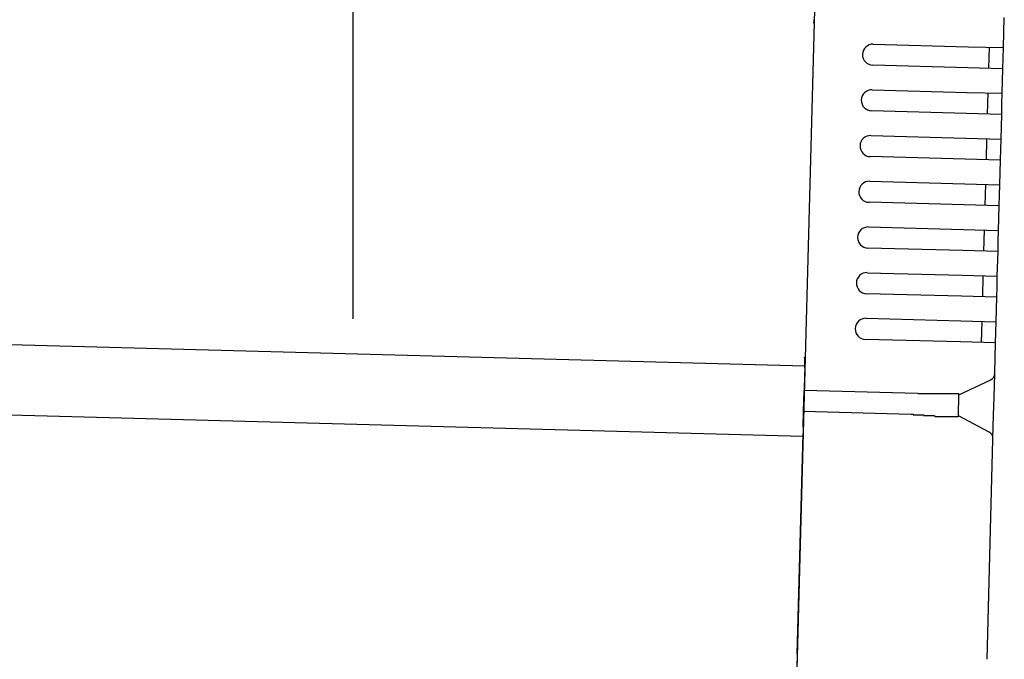
# Model space of a CAD drawing. Extents: x 543 to 20719, y 226 to 14052.
# Drawn here: x 8078 to 8218, y 12972 to 13062 of the extents above; entities that cross this region are included whole.
import ezdxf

# ---------------------------------------------------------------- set-up
doc = ezdxf.new("R2010")
doc.units = 0
doc.header["$LTSCALE"] = 50
doc.header["$MEASUREMENT"] = 0
for name, color, linetype in [('SUNPOU', 4, 'CONTINUOUS'), ('上枠左右A1_5', 1, 'CONTINUOUS'), ('鼻隠し後コーナー', 4, 'CONTINUOUS')]:
    doc.layers.add(name, color=color, linetype=linetype)

msp = doc.modelspace()

# ---------------------------------------------------------------- linework, layer by layer
at = {"layer": 'SUNPOU'}
msp.add_line((8124.98, 13019.98), (8124.98, 13340.46), dxfattribs=at)
at = {"layer": '上枠左右A1_5'}
for p, q in [((8191.71, 13108.23), (8187.95, 12968.28)), ((6196.72, 13066.81), (8189.16, 13013.27)), ((6196.45, 13056.81), (8188.89, 13003.27))]:
    msp.add_line(p, q, dxfattribs=at)
at = {"layer": '鼻隠し後コーナー', "linetype": 'Continuous'}
for p, q in [((8217.39, 13058.53), (8217.5, 13062.8)), ((8198.89, 13059.02), (8212.39, 13058.66)), ((8212.39, 13058.66), (8217.39, 13058.53)), ((8215.31, 13055.58), (8215.39, 13058.58)), ((8217.35, 13057.03), (8217.39, 13058.53)), ((8217.31, 13055.53), (8217.35, 13057.03)), ((8212.31, 13055.66), (8198.81, 13056.02)), ((8217.31, 13055.53), (8212.31, 13055.66)), ((8217.21, 13052.03), (8217.31, 13055.53)), ((8198.72, 13052.53), (8212.21, 13052.16)), ((8212.21, 13052.16), (8217.21, 13052.03)), ((8215.13, 13049.08), (8215.21, 13052.08)), ((8217.17, 13050.53), (8217.21, 13052.03)), ((8217.13, 13049.03), (8217.17, 13050.53)), ((8212.13, 13049.16), (8198.64, 13049.53)), ((8217.13, 13049.03), (8212.13, 13049.16)), ((8217.04, 13045.53), (8217.13, 13049.03)), ((8198.55, 13046.03), (8212.04, 13045.66)), ((8212.04, 13045.66), (8217.04, 13045.53)), ((8214.96, 13042.59), (8215.04, 13045.58)), ((8217, 13044.03), (8217.04, 13045.53)), ((8211.96, 13042.67), (8198.46, 13043.03)), ((8216.96, 13042.53), (8217, 13044.03)), ((8216.96, 13042.53), (8211.96, 13042.67)), ((8216.86, 13039.03), (8216.96, 13042.53)), ((8198.37, 13039.53), (8211.87, 13039.17)), ((8211.87, 13039.17), (8216.86, 13039.03)), ((8214.78, 13036.09), (8214.86, 13039.09)), ((8216.82, 13037.53), (8216.86, 13039.03)), ((8216.78, 13036.03), (8216.82, 13037.53)), ((8211.79, 13036.17), (8198.29, 13036.53)), ((8216.78, 13036.03), (8211.79, 13036.17)), ((8216.69, 13032.54), (8216.78, 13036.03)), ((8198.2, 13033.03), (8211.69, 13032.67)), ((8211.69, 13032.67), (8216.69, 13032.54)), ((8214.61, 13029.59), (8214.69, 13032.59)), ((8216.65, 13031.04), (8216.69, 13032.54)), ((8216.61, 13029.54), (8216.65, 13031.04)), ((8211.61, 13029.67), (8198.12, 13030.03)), ((8216.61, 13029.54), (8211.61, 13029.67)), ((8216.51, 13026.04), (8216.61, 13029.54)), ((8198.02, 13026.53), (8211.52, 13026.17)), ((8211.52, 13026.17), (8216.51, 13026.04)), ((8214.43, 13023.09), (8214.52, 13026.09)), ((8216.47, 13024.54), (8216.51, 13026.04)), ((8211.44, 13023.17), (8197.94, 13023.54)), ((8216.43, 13023.04), (8216.47, 13024.54)), ((8216.43, 13023.04), (8211.44, 13023.17)), ((8216.34, 13019.54), (8216.43, 13023.04)), ((8197.85, 13020.04), (8211.34, 13019.67)), ((8211.34, 13019.67), (8216.34, 13019.54)), ((8214.26, 13016.59), (8214.34, 13019.59)), ((8216.3, 13018.04), (8216.34, 13019.54)), ((8216.26, 13016.54), (8216.3, 13018.04)), ((8211.26, 13016.68), (8197.77, 13017.04)), ((8216.26, 13016.54), (8211.26, 13016.68)), ((8216.14, 13012.27), (8216.26, 13016.54)), ((8189.15, 13012.93), (8189.18, 13014.02)), ((8189.15, 13012.93), (8189.13, 13012.01)), ((8216.14, 13012.16), (8216.14, 13012.27)), ((8189.13, 13012.01), (8189.07, 13009.77)), ((8211.06, 13009.18), (8215.57, 13011.28)), ((8216.05, 13008.81), (8216.14, 13012.16)), ((8188.99, 13006.77), (8189.07, 13009.77)), ((8205.21, 13009.34), (8189.07, 13009.77)), ((8210.98, 13006.12), (8211.06, 13009.23)), ((8215.98, 13006.28), (8216.05, 13008.81)), ((8188.93, 13004.55), (8188.99, 13006.77)), ((8204.27, 13006.36), (8188.99, 13006.77)), ((8215.37, 13003.84), (8210.98, 13006.18)), ((8215.89, 13002.93), (8215.98, 13006.28)), ((8188.93, 13004.55), (8188.9, 13003.65)), ((8188.06, 12972.28), (8188.9, 13003.65)), ((8215.05, 12971.56), (8215.89, 13002.82)), ((8215.89, 13002.82), (8215.89, 13002.93)), ((8188.06, 12972.28), (8187.93, 12967.28))]:
    msp.add_line(p, q, dxfattribs=at)
for points in [[(8206.07, 13009.3, 0), (8206.06, 13009.3, 0), (8206.05, 13009.3, 0), (8206.05, 13009.3, 0), (8206.04, 13009.3, 0), (8206.03, 13009.3, 0), (8206.03, 13009.3, 0), (8206.02, 13009.3, 0), (8206.01, 13009.3, 0), (8206.01, 13009.3, 0), (8206, 13009.3, 0), (8205.99, 13009.3, 0), (8205.99, 13009.3, 0), (8205.98, 13009.3, 0), (8205.97, 13009.3, 0), (8205.97, 13009.3, 0), (8205.96, 13009.3, 0), (8205.95, 13009.3, 0), (8205.95, 13009.3, 0), (8205.94, 13009.3, 0), (8205.93, 13009.3, 0), (8205.93, 13009.3, 0), (8205.92, 13009.3, 0), (8205.91, 13009.3, 0), (8205.91, 13009.3, 0), (8205.9, 13009.3, 0), (8205.89, 13009.3, 0), (8205.89, 13009.3, 0), (8205.88, 13009.3, 0), (8205.87, 13009.3, 0), (8205.87, 13009.3, 0), (8205.86, 13009.3, 0), (8205.85, 13009.3, 0), (8205.85, 13009.3, 0), (8205.84, 13009.3, 0), (8205.83, 13009.3, 0), (8205.83, 13009.3, 0), (8205.82, 13009.3, 0), (8205.81, 13009.3, 0), (8205.81, 13009.3, 0), (8205.8, 13009.3, 0), (8205.79, 13009.3, 0), (8205.79, 13009.3, 0), (8205.78, 13009.3, 0), (8205.77, 13009.3, 0), (8205.77, 13009.3, 0), (8205.76, 13009.3, 0), (8205.75, 13009.3, 0), (8205.75, 13009.3, 0), (8205.74, 13009.3, 0), (8205.73, 13009.3, 0), (8205.73, 13009.3, 0), (8205.72, 13009.3, 0), (8205.71, 13009.3, 0), (8205.71, 13009.3, 0), (8205.7, 13009.3, 0), (8205.69, 13009.3, 0), (8205.69, 13009.3, 0), (8205.68, 13009.3, 0), (8205.67, 13009.3, 0), (8205.67, 13009.3, 0), (8205.66, 13009.3, 0), (8205.65, 13009.3, 0), (8205.65, 13009.3, 0), (8205.64, 13009.3, 0), (8205.63, 13009.3, 0), (8205.63, 13009.3, 0), (8205.62, 13009.3, 0), (8205.61, 13009.3, 0), (8205.61, 13009.3, 0), (8205.6, 13009.3, 0), (8205.59, 13009.3, 0), (8205.59, 13009.3, 0), (8205.58, 13009.3, 0), (8205.57, 13009.3, 0), (8205.57, 13009.3, 0), (8205.56, 13009.3, 0), (8205.55, 13009.3, 0), (8205.55, 13009.3, 0), (8205.54, 13009.3, 0), (8205.53, 13009.3, 0), (8205.53, 13009.3, 0), (8205.52, 13009.3, 0), (8205.51, 13009.3, 0), (8205.51, 13009.3, 0), (8205.5, 13009.3, 0), (8205.49, 13009.3, 0), (8205.49, 13009.3, 0), (8205.48, 13009.3, 0), (8205.47, 13009.3, 0), (8205.47, 13009.3, 0), (8205.46, 13009.3, 0), (8205.45, 13009.3, 0), (8205.45, 13009.3, 0), (8205.44, 13009.3, 0), (8205.43, 13009.3, 0), (8205.43, 13009.3, 0), (8205.42, 13009.3, 0), (8205.42, 13009.3, 0), (8205.41, 13009.3, 0), (8205.4, 13009.3, 0), (8205.4, 13009.3, 0), (8205.39, 13009.3, 0), (8205.38, 13009.3, 0), (8205.38, 13009.3, 0), (8205.37, 13009.3, 0), (8205.36, 13009.3, 0), (8205.36, 13009.3, 0), (8205.35, 13009.3, 0), (8205.34, 13009.3, 0), (8205.34, 13009.3, 0), (8205.33, 13009.3, 0), (8205.32, 13009.3, 0), (8205.32, 13009.3, 0), (8205.31, 13009.3, 0), (8205.3, 13009.3, 0), (8205.3, 13009.3, 0), (8205.29, 13009.3, 0), (8205.28, 13009.3, 0), (8205.28, 13009.3, 0), (8205.27, 13009.3, 0), (8205.26, 13009.3, 0), (8205.26, 13009.3, 0), (8205.25, 13009.3, 0), (8205.24, 13009.3, 0), (8205.24, 13009.3, 0), (8205.23, 13009.3, 0), (8205.22, 13009.3, 0), (8205.22, 13009.3, 0)], [(8204.28, 13006.4, 0), (8204.29, 13006.4, 0), (8204.3, 13006.4, 0), (8204.32, 13006.4, 0), (8204.33, 13006.4, 0), (8204.34, 13006.4, 0), (8204.36, 13006.4, 0), (8204.37, 13006.4, 0), (8204.38, 13006.4, 0), (8204.4, 13006.4, 0), (8204.41, 13006.4, 0), (8204.42, 13006.4, 0), (8204.44, 13006.4, 0), (8204.45, 13006.4, 0), (8204.46, 13006.4, 0), (8204.48, 13006.4, 0), (8204.49, 13006.4, 0), (8204.5, 13006.4, 0), (8204.51, 13006.4, 0), (8204.53, 13006.4, 0), (8204.54, 13006.4, 0), (8204.55, 13006.4, 0), (8204.57, 13006.3, 0), (8204.58, 13006.3, 0), (8204.59, 13006.3, 0), (8204.61, 13006.3, 0), (8204.62, 13006.3, 0), (8204.63, 13006.3, 0), (8204.65, 13006.3, 0), (8204.66, 13006.3, 0), (8204.67, 13006.3, 0), (8204.69, 13006.3, 0), (8204.7, 13006.3, 0), (8204.71, 13006.3, 0), (8204.73, 13006.3, 0), (8204.74, 13006.3, 0), (8204.75, 13006.3, 0), (8204.77, 13006.3, 0), (8204.78, 13006.3, 0), (8204.79, 13006.3, 0), (8204.81, 13006.3, 0), (8204.82, 13006.3, 0), (8204.83, 13006.3, 0), (8204.85, 13006.3, 0), (8204.86, 13006.3, 0), (8204.87, 13006.3, 0), (8204.89, 13006.3, 0), (8204.9, 13006.3, 0), (8204.91, 13006.3, 0), (8204.93, 13006.3, 0), (8204.94, 13006.3, 0), (8204.95, 13006.3, 0), (8204.97, 13006.3, 0), (8204.98, 13006.3, 0), (8204.99, 13006.3, 0), (8205.01, 13006.3, 0), (8205.02, 13006.3, 0), (8205.03, 13006.3, 0), (8205.05, 13006.3, 0), (8205.06, 13006.3, 0), (8205.07, 13006.3, 0), (8205.09, 13006.3, 0), (8205.1, 13006.3, 0), (8205.11, 13006.3, 0), (8205.13, 13006.3, 0), (8205.14, 13006.3, 0), (8205.15, 13006.3, 0), (8205.17, 13006.3, 0), (8205.18, 13006.3, 0), (8205.19, 13006.3, 0), (8205.21, 13006.3, 0), (8205.22, 13006.3, 0), (8205.23, 13006.3, 0), (8205.25, 13006.3, 0), (8205.26, 13006.3, 0), (8205.27, 13006.3, 0), (8205.29, 13006.3, 0), (8205.3, 13006.3, 0), (8205.31, 13006.3, 0), (8205.33, 13006.3, 0), (8205.34, 13006.3, 0), (8205.35, 13006.3, 0), (8205.37, 13006.3, 0), (8205.38, 13006.3, 0), (8205.39, 13006.3, 0), (8205.41, 13006.3, 0), (8205.42, 13006.3, 0), (8205.43, 13006.3, 0), (8205.45, 13006.3, 0), (8205.46, 13006.3, 0), (8205.47, 13006.3, 0), (8205.49, 13006.3, 0), (8205.5, 13006.3, 0), (8205.51, 13006.3, 0), (8205.53, 13006.3, 0), (8205.54, 13006.3, 0), (8205.55, 13006.3, 0), (8205.57, 13006.3, 0), (8205.58, 13006.3, 0), (8205.59, 13006.3, 0), (8205.61, 13006.3, 0), (8205.62, 13006.3, 0), (8205.63, 13006.3, 0), (8205.65, 13006.3, 0), (8205.66, 13006.3, 0), (8205.67, 13006.3, 0), (8205.69, 13006.3, 0), (8205.7, 13006.3, 0), (8205.71, 13006.3, 0), (8205.73, 13006.3, 0), (8205.74, 13006.3, 0), (8205.75, 13006.3, 0), (8205.77, 13006.3, 0), (8205.78, 13006.3, 0), (8205.79, 13006.3, 0), (8205.81, 13006.3, 0), (8205.82, 13006.3, 0), (8205.84, 13006.3, 0), (8205.85, 13006.3, 0), (8205.86, 13006.3, 0), (8205.88, 13006.3, 0), (8205.89, 13006.3, 0), (8205.9, 13006.3, 0), (8205.92, 13006.3, 0), (8205.93, 13006.3, 0), (8205.94, 13006.3, 0), (8205.96, 13006.3, 0), (8205.97, 13006.3, 0), (8205.98, 13006.3, 0)]]:
    msp.add_polyline3d(points, dxfattribs=at)
at = {"layer": '鼻隠し後コーナー'}
for points in [[(8211.07, 13009.2, 0), (8211.06, 13009.2, 0), (8211.06, 13009.2, 0), (8211.06, 13009.2, 0), (8211.06, 13009.2, 0), (8211.06, 13009.2, 0), (8211.06, 13009.2, 0), (8211.06, 13009.2, 0), (8211.06, 13009.2, 0), (8211.06, 13009.2, 0), (8211.06, 13009.2, 0), (8211.05, 13009.2, 0), (8211.05, 13009.2, 0), (8211.05, 13009.2, 0), (8211.05, 13009.2, 0), (8211.05, 13009.2, 0), (8211.05, 13009.2, 0), (8211.05, 13009.2, 0), (8211.05, 13009.2, 0), (8211.04, 13009.3, 0), (8211.04, 13009.3, 0), (8211.04, 13009.3, 0), (8211.04, 13009.3, 0), (8211.04, 13009.3, 0), (8211.04, 13009.3, 0), (8211.03, 13009.3, 0), (8211.03, 13009.3, 0), (8211.03, 13009.3, 0), (8211.03, 13009.3, 0), (8211.03, 13009.3, 0), (8211.02, 13009.3, 0), (8211.02, 13009.3, 0), (8211.02, 13009.3, 0), (8211.02, 13009.3, 0), (8211.02, 13009.3, 0), (8211.01, 13009.3, 0), (8211.01, 13009.3, 0), (8211.01, 13009.3, 0), (8211, 13009.3, 0), (8211, 13009.3, 0), (8211, 13009.3, 0), (8211, 13009.3, 0), (8210.99, 13009.3, 0), (8210.99, 13009.3, 0), (8210.99, 13009.3, 0), (8210.98, 13009.3, 0), (8210.98, 13009.3, 0), (8210.97, 13009.3, 0), (8210.97, 13009.3, 0), (8210.97, 13009.3, 0), (8210.96, 13009.3, 0), (8210.96, 13009.3, 0), (8210.95, 13009.3, 0), (8210.95, 13009.3, 0), (8210.95, 13009.3, 0), (8210.94, 13009.3, 0), (8210.94, 13009.3, 0), (8210.93, 13009.3, 0), (8210.93, 13009.3, 0), (8210.92, 13009.3, 0), (8210.92, 13009.3, 0), (8210.91, 13009.3, 0), (8210.91, 13009.3, 0), (8210.9, 13009.3, 0), (8210.9, 13009.3, 0), (8210.89, 13009.3, 0), (8210.89, 13009.3, 0), (8210.88, 13009.3, 0), (8210.87, 13009.3, 0), (8210.87, 13009.3, 0), (8210.86, 13009.3, 0), (8210.86, 13009.3, 0), (8210.85, 13009.3, 0), (8210.84, 13009.3, 0), (8210.84, 13009.3, 0), (8210.83, 13009.3, 0), (8210.83, 13009.3, 0), (8210.82, 13009.3, 0), (8210.81, 13009.3, 0), (8210.81, 13009.3, 0), (8210.8, 13009.3, 0), (8210.79, 13009.3, 0), (8210.79, 13009.3, 0), (8210.78, 13009.3, 0), (8210.77, 13009.3, 0), (8210.77, 13009.3, 0), (8210.76, 13009.3, 0), (8210.75, 13009.3, 0), (8210.74, 13009.3, 0), (8210.74, 13009.3, 0), (8210.73, 13009.3, 0), (8210.72, 13009.3, 0), (8210.71, 13009.3, 0), (8210.71, 13009.3, 0), (8210.7, 13009.3, 0), (8210.69, 13009.3, 0), (8210.68, 13009.3, 0), (8210.68, 13009.3, 0), (8210.67, 13009.3, 0), (8210.66, 13009.3, 0), (8210.65, 13009.3, 0), (8210.64, 13009.3, 0), (8210.63, 13009.3, 0), (8210.63, 13009.3, 0), (8210.62, 13009.3, 0), (8210.61, 13009.3, 0), (8210.6, 13009.3, 0), (8210.59, 13009.3, 0), (8210.58, 13009.3, 0), (8210.57, 13009.3, 0), (8210.57, 13009.3, 0), (8210.56, 13009.3, 0), (8210.55, 13009.3, 0), (8210.54, 13009.3, 0), (8210.53, 13009.3, 0), (8210.52, 13009.3, 0), (8210.51, 13009.3, 0), (8210.5, 13009.3, 0), (8210.49, 13009.3, 0), (8210.48, 13009.3, 0), (8210.47, 13009.3, 0), (8210.46, 13009.3, 0), (8210.45, 13009.3, 0), (8210.44, 13009.3, 0), (8210.43, 13009.3, 0), (8210.42, 13009.3, 0), (8210.41, 13009.3, 0), (8210.4, 13009.3, 0), (8210.39, 13009.3, 0), (8210.38, 13009.3, 0), (8210.37, 13009.3, 0), (8210.36, 13009.3, 0), (8210.35, 13009.3, 0), (8210.34, 13009.3, 0), (8210.33, 13009.3, 0), (8210.32, 13009.3, 0), (8210.31, 13009.3, 0), (8210.3, 13009.3, 0), (8210.29, 13009.3, 0), (8210.28, 13009.3, 0), (8210.26, 13009.3, 0), (8210.25, 13009.3, 0), (8210.24, 13009.3, 0), (8210.23, 13009.3, 0), (8210.22, 13009.3, 0), (8210.21, 13009.3, 0), (8210.2, 13009.3, 0), (8210.19, 13009.3, 0), (8210.17, 13009.3, 0), (8210.16, 13009.3, 0), (8210.15, 13009.3, 0), (8210.14, 13009.3, 0), (8210.13, 13009.3, 0), (8210.11, 13009.3, 0), (8210.1, 13009.3, 0), (8210.09, 13009.3, 0), (8210.08, 13009.3, 0), (8210.07, 13009.3, 0), (8210.05, 13009.3, 0), (8210.04, 13009.3, 0), (8210.03, 13009.3, 0), (8210.02, 13009.3, 0), (8210, 13009.3, 0), (8209.99, 13009.3, 0), (8209.98, 13009.3, 0), (8209.96, 13009.3, 0), (8209.95, 13009.3, 0), (8209.94, 13009.3, 0), (8209.93, 13009.3, 0), (8209.91, 13009.3, 0), (8209.9, 13009.3, 0), (8209.89, 13009.3, 0), (8209.87, 13009.3, 0), (8209.86, 13009.3, 0), (8209.85, 13009.3, 0), (8209.83, 13009.3, 0), (8209.82, 13009.3, 0), (8209.81, 13009.3, 0), (8209.79, 13009.3, 0), (8209.78, 13009.3, 0), (8209.76, 13009.3, 0), (8209.75, 13009.3, 0), (8209.74, 13009.3, 0), (8209.72, 13009.3, 0), (8209.71, 13009.3, 0), (8209.69, 13009.3, 0), (8209.68, 13009.3, 0), (8209.67, 13009.3, 0), (8209.65, 13009.3, 0), (8209.64, 13009.3, 0), (8209.62, 13009.3, 0), (8209.61, 13009.3, 0), (8209.59, 13009.3, 0), (8209.58, 13009.3, 0), (8209.57, 13009.3, 0), (8209.55, 13009.3, 0), (8209.54, 13009.3, 0), (8209.52, 13009.3, 0), (8209.51, 13009.3, 0), (8209.49, 13009.3, 0), (8209.48, 13009.3, 0), (8209.46, 13009.3, 0), (8209.45, 13009.3, 0), (8209.43, 13009.3, 0), (8209.42, 13009.3, 0), (8209.4, 13009.3, 0), (8209.39, 13009.3, 0), (8209.37, 13009.3, 0), (8209.35, 13009.3, 0), (8209.34, 13009.3, 0), (8209.32, 13009.3, 0), (8209.31, 13009.3, 0), (8209.29, 13009.3, 0), (8209.28, 13009.3, 0), (8209.26, 13009.3, 0), (8209.25, 13009.3, 0), (8209.23, 13009.3, 0), (8209.21, 13009.3, 0), (8209.2, 13009.3, 0), (8209.18, 13009.3, 0), (8209.17, 13009.3, 0), (8209.15, 13009.3, 0), (8209.13, 13009.3, 0), (8209.12, 13009.3, 0), (8209.1, 13009.3, 0), (8209.08, 13009.3, 0), (8209.07, 13009.3, 0), (8209.05, 13009.3, 0), (8209.04, 13009.3, 0), (8209.02, 13009.3, 0), (8209, 13009.3, 0), (8208.99, 13009.3, 0), (8208.97, 13009.3, 0), (8208.95, 13009.3, 0), (8208.94, 13009.3, 0), (8208.92, 13009.3, 0), (8208.9, 13009.3, 0), (8208.88, 13009.3, 0), (8208.87, 13009.3, 0), (8208.85, 13009.3, 0), (8208.83, 13009.3, 0), (8208.82, 13009.3, 0), (8208.8, 13009.3, 0), (8208.78, 13009.3, 0), (8208.77, 13009.3, 0), (8208.75, 13009.3, 0), (8208.73, 13009.3, 0), (8208.71, 13009.3, 0), (8208.7, 13009.3, 0), (8208.68, 13009.3, 0), (8208.66, 13009.3, 0), (8208.64, 13009.3, 0), (8208.63, 13009.3, 0), (8208.61, 13009.3, 0), (8208.59, 13009.3, 0), (8208.57, 13009.3, 0), (8208.55, 13009.3, 0), (8208.54, 13009.3, 0), (8208.52, 13009.3, 0), (8208.5, 13009.3, 0), (8208.48, 13009.3, 0), (8208.47, 13009.3, 0), (8208.45, 13009.3, 0), (8208.43, 13009.3, 0), (8208.41, 13009.3, 0), (8208.39, 13009.3, 0), (8208.37, 13009.3, 0), (8208.36, 13009.3, 0), (8208.34, 13009.3, 0), (8208.32, 13009.3, 0), (8208.3, 13009.3, 0), (8208.28, 13009.3, 0), (8208.27, 13009.3, 0), (8208.25, 13009.3, 0), (8208.23, 13009.3, 0), (8208.21, 13009.3, 0), (8208.19, 13009.3, 0), (8208.17, 13009.3, 0), (8208.15, 13009.3, 0), (8208.14, 13009.3, 0), (8208.12, 13009.3, 0), (8208.1, 13009.3, 0), (8208.08, 13009.3, 0), (8208.06, 13009.3, 0), (8208.04, 13009.3, 0), (8208.02, 13009.3, 0), (8208, 13009.3, 0), (8207.98, 13009.3, 0), (8207.97, 13009.3, 0), (8207.95, 13009.3, 0), (8207.93, 13009.3, 0), (8207.91, 13009.3, 0), (8207.89, 13009.3, 0), (8207.87, 13009.3, 0), (8207.85, 13009.3, 0), (8207.83, 13009.3, 0), (8207.81, 13009.3, 0), (8207.79, 13009.3, 0), (8207.77, 13009.3, 0), (8207.76, 13009.3, 0), (8207.74, 13009.3, 0), (8207.72, 13009.3, 0), (8207.7, 13009.3, 0), (8207.68, 13009.3, 0), (8207.66, 13009.3, 0), (8207.64, 13009.3, 0), (8207.62, 13009.3, 0), (8207.6, 13009.3, 0), (8207.58, 13009.3, 0), (8207.56, 13009.3, 0), (8207.54, 13009.3, 0), (8207.52, 13009.3, 0), (8207.5, 13009.3, 0), (8207.48, 13009.3, 0), (8207.46, 13009.3, 0), (8207.44, 13009.3, 0), (8207.42, 13009.3, 0), (8207.4, 13009.3, 0), (8207.38, 13009.3, 0), (8207.36, 13009.3, 0), (8207.34, 13009.3, 0), (8207.32, 13009.3, 0), (8207.3, 13009.3, 0), (8207.28, 13009.3, 0), (8207.27, 13009.3, 0), (8207.25, 13009.3, 0), (8207.23, 13009.3, 0), (8207.21, 13009.3, 0), (8207.19, 13009.3, 0), (8207.17, 13009.3, 0), (8207.15, 13009.3, 0), (8207.13, 13009.3, 0), (8207.11, 13009.3, 0), (8207.09, 13009.3, 0), (8207.06, 13009.3, 0), (8207.04, 13009.3, 0), (8207.02, 13009.3, 0), (8207, 13009.3, 0), (8206.98, 13009.3, 0), (8206.96, 13009.3, 0), (8206.94, 13009.3, 0), (8206.92, 13009.3, 0), (8206.9, 13009.3, 0), (8206.88, 13009.3, 0), (8206.86, 13009.3, 0), (8206.84, 13009.3, 0), (8206.82, 13009.3, 0), (8206.8, 13009.3, 0), (8206.78, 13009.3, 0), (8206.76, 13009.3, 0), (8206.74, 13009.3, 0), (8206.72, 13009.3, 0), (8206.7, 13009.3, 0), (8206.68, 13009.3, 0), (8206.66, 13009.3, 0), (8206.64, 13009.3, 0), (8206.62, 13009.3, 0), (8206.6, 13009.3, 0), (8206.58, 13009.3, 0), (8206.56, 13009.3, 0), (8206.54, 13009.3, 0), (8206.52, 13009.3, 0), (8206.5, 13009.3, 0), (8206.48, 13009.3, 0), (8206.46, 13009.3, 0), (8206.44, 13009.3, 0), (8206.41, 13009.3, 0), (8206.39, 13009.3, 0), (8206.37, 13009.3, 0), (8206.35, 13009.3, 0), (8206.33, 13009.3, 0), (8206.31, 13009.3, 0), (8206.29, 13009.3, 0), (8206.27, 13009.3, 0), (8206.25, 13009.3, 0), (8206.23, 13009.3, 0), (8206.21, 13009.3, 0), (8206.19, 13009.3, 0), (8206.17, 13009.3, 0), (8206.15, 13009.3, 0), (8206.13, 13009.3, 0), (8206.11, 13009.3, 0), (8206.09, 13009.3, 0), (8206.07, 13009.3, 0)], [(8205.98, 13006.3, 0), (8206, 13006.3, 0), (8206.02, 13006.3, 0), (8206.04, 13006.2, 0), (8206.06, 13006.2, 0), (8206.09, 13006.2, 0), (8206.11, 13006.2, 0), (8206.13, 13006.2, 0), (8206.15, 13006.2, 0), (8206.17, 13006.2, 0), (8206.19, 13006.2, 0), (8206.21, 13006.2, 0), (8206.23, 13006.2, 0), (8206.25, 13006.2, 0), (8206.27, 13006.2, 0), (8206.29, 13006.2, 0), (8206.31, 13006.2, 0), (8206.33, 13006.2, 0), (8206.35, 13006.2, 0), (8206.37, 13006.2, 0), (8206.39, 13006.2, 0), (8206.41, 13006.2, 0), (8206.43, 13006.2, 0), (8206.45, 13006.2, 0), (8206.47, 13006.2, 0), (8206.49, 13006.2, 0), (8206.51, 13006.2, 0), (8206.53, 13006.2, 0), (8206.55, 13006.2, 0), (8206.57, 13006.2, 0), (8206.59, 13006.2, 0), (8206.62, 13006.2, 0), (8206.64, 13006.2, 0), (8206.66, 13006.2, 0), (8206.68, 13006.2, 0), (8206.7, 13006.2, 0), (8206.72, 13006.2, 0), (8206.74, 13006.2, 0), (8206.76, 13006.2, 0), (8206.78, 13006.2, 0), (8206.8, 13006.2, 0), (8206.82, 13006.2, 0), (8206.84, 13006.2, 0), (8206.86, 13006.2, 0), (8206.88, 13006.2, 0), (8206.9, 13006.2, 0), (8206.92, 13006.2, 0), (8206.94, 13006.2, 0), (8206.96, 13006.2, 0), (8206.98, 13006.2, 0), (8207, 13006.2, 0), (8207.02, 13006.2, 0), (8207.04, 13006.2, 0), (8207.06, 13006.2, 0), (8207.08, 13006.2, 0), (8207.1, 13006.2, 0), (8207.12, 13006.2, 0), (8207.14, 13006.2, 0), (8207.16, 13006.2, 0), (8207.18, 13006.2, 0), (8207.2, 13006.2, 0), (8207.22, 13006.2, 0), (8207.24, 13006.2, 0), (8207.26, 13006.2, 0), (8207.28, 13006.2, 0), (8207.3, 13006.2, 0), (8207.32, 13006.2, 0), (8207.34, 13006.2, 0), (8207.36, 13006.2, 0), (8207.38, 13006.2, 0), (8207.4, 13006.2, 0), (8207.42, 13006.2, 0), (8207.44, 13006.2, 0), (8207.45, 13006.2, 0), (8207.47, 13006.2, 0), (8207.49, 13006.2, 0), (8207.51, 13006.2, 0), (8207.53, 13006.2, 0), (8207.55, 13006.2, 0), (8207.57, 13006.2, 0), (8207.59, 13006.2, 0), (8207.61, 13006.1, 0), (8207.63, 13006.1, 0), (8207.65, 13006.1, 0), (8207.67, 13006.1, 0), (8207.69, 13006.1, 0), (8207.71, 13006.1, 0), (8207.73, 13006.1, 0), (8207.75, 13006.1, 0), (8207.76, 13006.1, 0), (8207.78, 13006.1, 0), (8207.8, 13006.1, 0), (8207.82, 13006.1, 0), (8207.84, 13006.1, 0), (8207.86, 13006.1, 0), (8207.88, 13006.1, 0), (8207.9, 13006.1, 0), (8207.92, 13006.1, 0), (8207.94, 13006.1, 0), (8207.95, 13006.1, 0), (8207.97, 13006.1, 0), (8207.99, 13006.1, 0), (8208.01, 13006.1, 0), (8208.03, 13006.1, 0), (8208.05, 13006.1, 0), (8208.07, 13006.1, 0), (8208.09, 13006.1, 0), (8208.1, 13006.1, 0), (8208.12, 13006.1, 0), (8208.14, 13006.1, 0), (8208.16, 13006.1, 0), (8208.18, 13006.1, 0), (8208.2, 13006.1, 0), (8208.21, 13006.1, 0), (8208.23, 13006.1, 0), (8208.25, 13006.1, 0), (8208.27, 13006.1, 0), (8208.29, 13006.1, 0), (8208.31, 13006.1, 0), (8208.32, 13006.1, 0), (8208.34, 13006.1, 0), (8208.36, 13006.1, 0), (8208.38, 13006.1, 0), (8208.4, 13006.1, 0), (8208.41, 13006.1, 0), (8208.43, 13006.1, 0), (8208.45, 13006.1, 0), (8208.47, 13006.1, 0), (8208.49, 13006.1, 0), (8208.5, 13006.1, 0), (8208.52, 13006.1, 0), (8208.54, 13006.1, 0), (8208.56, 13006.1, 0), (8208.57, 13006.1, 0), (8208.59, 13006.1, 0), (8208.61, 13006.1, 0), (8208.63, 13006.1, 0), (8208.64, 13006.1, 0), (8208.66, 13006.1, 0), (8208.68, 13006.1, 0), (8208.7, 13006.1, 0), (8208.71, 13006.1, 0), (8208.73, 13006.1, 0), (8208.75, 13006.1, 0), (8208.76, 13006.1, 0), (8208.78, 13006.1, 0), (8208.8, 13006.1, 0), (8208.81, 13006.1, 0), (8208.83, 13006.1, 0), (8208.85, 13006.1, 0), (8208.87, 13006.1, 0), (8208.88, 13006.1, 0), (8208.9, 13006.1, 0), (8208.92, 13006.1, 0), (8208.93, 13006.1, 0), (8208.95, 13006.1, 0), (8208.96, 13006.1, 0), (8208.98, 13006.1, 0), (8209, 13006.1, 0), (8209.01, 13006.1, 0), (8209.03, 13006.1, 0), (8209.05, 13006.1, 0), (8209.06, 13006.1, 0), (8209.08, 13006.1, 0), (8209.09, 13006.1, 0), (8209.11, 13006.1, 0), (8209.13, 13006.1, 0), (8209.14, 13006.1, 0), (8209.16, 13006.1, 0), (8209.17, 13006.1, 0), (8209.19, 13006.1, 0), (8209.21, 13006.1, 0), (8209.22, 13006.1, 0), (8209.24, 13006.1, 0), (8209.25, 13006.1, 0), (8209.27, 13006.1, 0), (8209.28, 13006.1, 0), (8209.3, 13006.1, 0), (8209.31, 13006.1, 0), (8209.33, 13006.1, 0), (8209.34, 13006.1, 0), (8209.36, 13006.1, 0), (8209.37, 13006.1, 0), (8209.39, 13006.1, 0), (8209.4, 13006.1, 0), (8209.42, 13006.1, 0), (8209.43, 13006.1, 0), (8209.45, 13006.1, 0), (8209.46, 13006.1, 0), (8209.48, 13006.1, 0), (8209.49, 13006.1, 0), (8209.51, 13006.1, 0), (8209.52, 13006.1, 0), (8209.54, 13006.1, 0), (8209.55, 13006.1, 0), (8209.57, 13006.1, 0), (8209.58, 13006.1, 0), (8209.59, 13006.1, 0), (8209.61, 13006.1, 0), (8209.62, 13006.1, 0), (8209.64, 13006.1, 0), (8209.65, 13006.1, 0), (8209.66, 13006.1, 0), (8209.68, 13006.1, 0), (8209.69, 13006.1, 0), (8209.71, 13006.1, 0), (8209.72, 13006.1, 0), (8209.73, 13006.1, 0), (8209.75, 13006.1, 0), (8209.76, 13006.1, 0), (8209.77, 13006.1, 0), (8209.79, 13006.1, 0), (8209.8, 13006.1, 0), (8209.81, 13006.1, 0), (8209.83, 13006.1, 0), (8209.84, 13006.1, 0), (8209.85, 13006.1, 0), (8209.86, 13006.1, 0), (8209.88, 13006.1, 0), (8209.89, 13006.1, 0), (8209.9, 13006.1, 0), (8209.92, 13006.1, 0), (8209.93, 13006.1, 0), (8209.94, 13006.1, 0), (8209.95, 13006.1, 0), (8209.97, 13006.1, 0), (8209.98, 13006.1, 0), (8209.99, 13006.1, 0), (8210, 13006.1, 0), (8210.02, 13006.1, 0), (8210.03, 13006.1, 0), (8210.04, 13006.1, 0), (8210.05, 13006.1, 0), (8210.06, 13006.1, 0), (8210.07, 13006.1, 0), (8210.09, 13006.1, 0), (8210.1, 13006.1, 0), (8210.11, 13006.1, 0), (8210.12, 13006.1, 0), (8210.13, 13006.1, 0), (8210.14, 13006.1, 0), (8210.16, 13006.1, 0), (8210.17, 13006.1, 0), (8210.18, 13006.1, 0), (8210.19, 13006.1, 0), (8210.2, 13006.1, 0), (8210.21, 13006.1, 0), (8210.22, 13006.1, 0), (8210.23, 13006.1, 0), (8210.24, 13006.1, 0), (8210.25, 13006.1, 0), (8210.26, 13006.1, 0), (8210.27, 13006.1, 0), (8210.29, 13006.1, 0), (8210.3, 13006.1, 0), (8210.31, 13006.1, 0), (8210.32, 13006.1, 0), (8210.33, 13006.1, 0), (8210.34, 13006.1, 0), (8210.35, 13006.1, 0), (8210.36, 13006.1, 0), (8210.37, 13006.1, 0), (8210.38, 13006.1, 0), (8210.39, 13006.1, 0), (8210.4, 13006.1, 0), (8210.4, 13006.1, 0), (8210.41, 13006.1, 0), (8210.42, 13006.1, 0), (8210.43, 13006.1, 0), (8210.44, 13006.1, 0), (8210.45, 13006.1, 0), (8210.46, 13006.1, 0), (8210.47, 13006.1, 0), (8210.48, 13006.1, 0), (8210.49, 13006.1, 0), (8210.5, 13006.1, 0), (8210.51, 13006.1, 0), (8210.51, 13006.1, 0), (8210.52, 13006.1, 0), (8210.53, 13006.1, 0), (8210.54, 13006.1, 0), (8210.55, 13006.1, 0), (8210.56, 13006.1, 0), (8210.56, 13006.1, 0), (8210.57, 13006.1, 0), (8210.58, 13006.1, 0), (8210.59, 13006.1, 0), (8210.6, 13006.1, 0), (8210.61, 13006.1, 0), (8210.61, 13006.1, 0), (8210.62, 13006.1, 0), (8210.63, 13006.1, 0), (8210.64, 13006.1, 0), (8210.64, 13006.1, 0), (8210.65, 13006.1, 0), (8210.66, 13006.1, 0), (8210.67, 13006.1, 0), (8210.67, 13006.1, 0), (8210.68, 13006.1, 0), (8210.69, 13006.1, 0), (8210.69, 13006.1, 0), (8210.7, 13006.1, 0), (8210.71, 13006.1, 0), (8210.71, 13006.1, 0), (8210.72, 13006.1, 0), (8210.73, 13006.1, 0), (8210.73, 13006.1, 0), (8210.74, 13006.1, 0), (8210.75, 13006.1, 0), (8210.75, 13006.1, 0), (8210.76, 13006.1, 0), (8210.77, 13006.1, 0), (8210.77, 13006.1, 0), (8210.78, 13006.1, 0), (8210.78, 13006.1, 0), (8210.79, 13006.1, 0), (8210.79, 13006.1, 0), (8210.8, 13006.1, 0), (8210.81, 13006.1, 0), (8210.81, 13006.1, 0), (8210.82, 13006.1, 0), (8210.82, 13006.1, 0), (8210.83, 13006.1, 0), (8210.83, 13006.1, 0), (8210.84, 13006.1, 0), (8210.84, 13006.1, 0), (8210.84, 13006.1, 0), (8210.85, 13006.1, 0), (8210.85, 13006.1, 0), (8210.86, 13006.1, 0), (8210.86, 13006.1, 0), (8210.87, 13006.1, 0), (8210.87, 13006.1, 0), (8210.87, 13006.1, 0), (8210.88, 13006.1, 0), (8210.88, 13006.1, 0), (8210.88, 13006.1, 0), (8210.89, 13006.1, 0), (8210.89, 13006.1, 0), (8210.89, 13006.1, 0), (8210.9, 13006.1, 0), (8210.9, 13006.1, 0), (8210.9, 13006.1, 0), (8210.91, 13006.1, 0), (8210.91, 13006.1, 0), (8210.91, 13006.1, 0), (8210.92, 13006.1, 0), (8210.92, 13006.1, 0), (8210.92, 13006.1, 0), (8210.92, 13006.1, 0), (8210.93, 13006.1, 0), (8210.93, 13006.1, 0), (8210.93, 13006.1, 0), (8210.93, 13006.1, 0), (8210.93, 13006.1, 0), (8210.94, 13006.1, 0), (8210.94, 13006.1, 0), (8210.94, 13006.1, 0), (8210.94, 13006.1, 0), (8210.94, 13006.1, 0), (8210.95, 13006.1, 0), (8210.95, 13006.1, 0), (8210.95, 13006.1, 0), (8210.95, 13006.1, 0), (8210.95, 13006.1, 0), (8210.96, 13006.1, 0), (8210.96, 13006.1, 0), (8210.96, 13006.1, 0), (8210.96, 13006.1, 0), (8210.96, 13006.1, 0), (8210.96, 13006.1, 0), (8210.96, 13006.1, 0), (8210.97, 13006.1, 0), (8210.97, 13006.1, 0), (8210.97, 13006.1, 0), (8210.97, 13006.1, 0), (8210.97, 13006.1, 0), (8210.97, 13006.1, 0), (8210.97, 13006.1, 0), (8210.98, 13006.1, 0), (8210.98, 13006.1, 0), (8210.98, 13006.1, 0), (8210.98, 13006.1, 0), (8210.98, 13006.1, 0)]]:
    msp.add_polyline3d(points, dxfattribs=at)
at = {"layer": '鼻隠し後コーナー', "linetype": 'Continuous'}
for centre, radius, start, end in [((8188.49, 13062.55), 2, 344.3554, 358.4608), ((8198.85, 13057.52), 1.5, 88.4608, 178.4608), ((8198.85, 13057.52), 1.5, 178.4608, 268.4608), ((8198.68, 13051.03), 1.5, 88.4608, 178.4608), ((8198.68, 13051.03), 1.5, 178.4608, 268.4608), ((8198.5, 13044.53), 1.5, 88.4608, 178.4608), ((8198.5, 13044.53), 1.5, 178.4608, 268.4608), ((8198.33, 13038.03), 1.5, 88.4608, 178.4608), ((8198.33, 13038.03), 1.5, 178.4608, 268.4608), ((8198.16, 13031.53), 1.5, 88.4608, 178.4608), ((8198.16, 13031.53), 1.5, 178.4608, 268.4608), ((8197.98, 13025.04), 1.5, 88.4608, 178.4608), ((8197.98, 13025.04), 1.5, 178.4608, 268.4608), ((8197.81, 13018.54), 1.5, 88.4608, 178.4608), ((8197.81, 13018.54), 1.5, 178.4608, 268.4608), ((8187.18, 13014.07), 2, 358.4608, 12.5661), ((8215.14, 13012.19), 1, 295.0258, 358.4608), ((8214.89, 13002.95), 1, 358.4608, 61.8957)]:
    msp.add_arc(centre, radius, start, end, dxfattribs=at)

doc.saveas('drawing.dxf')
